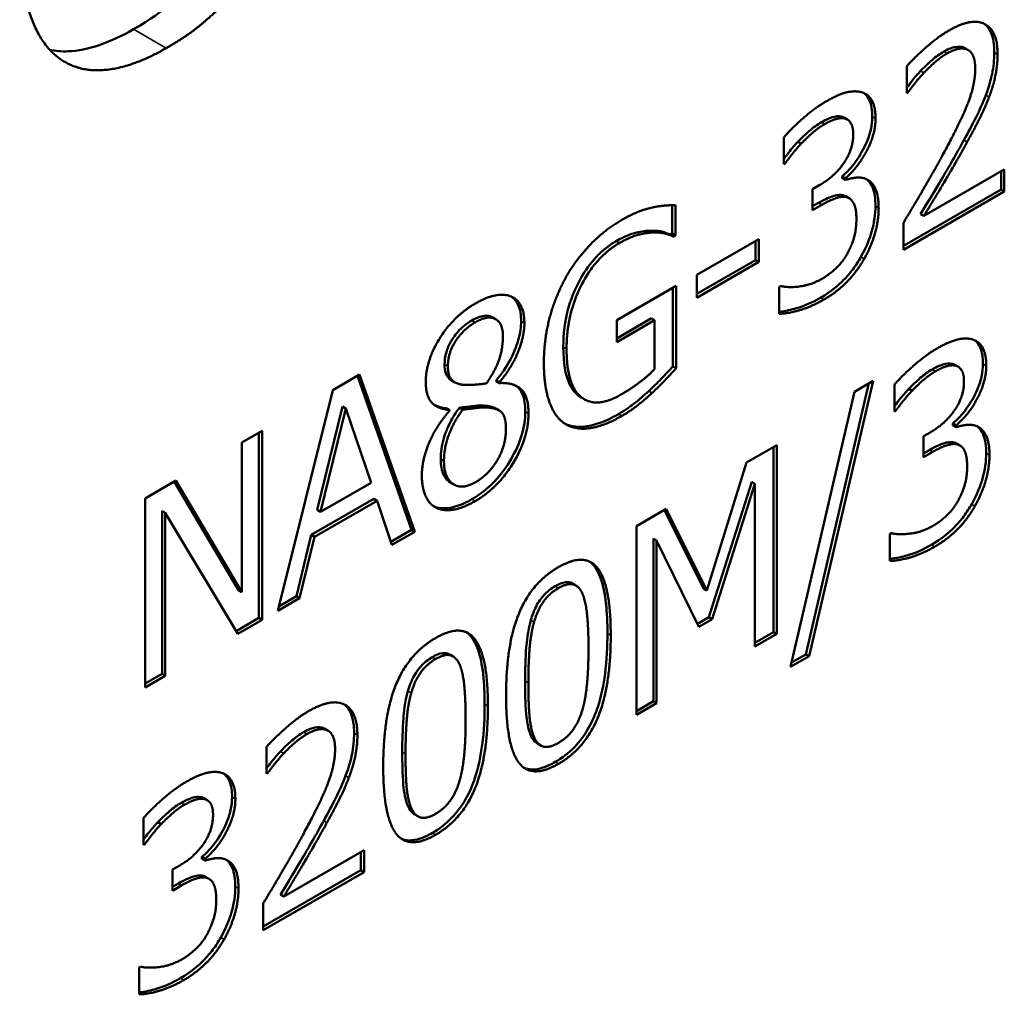
# Model space of a CAD drawing. Units: millimetres. Extents: x 0 to 1680, y 0 to 1188.
# Drawn here: x 1563 to 1584, y 616 to 637 of the extents above; entities that cross this region are included whole.
import ezdxf

# ---------------------------------------------------------------- set-up
doc = ezdxf.new("R2010")
doc.units = ezdxf.units.MM
doc.header["$LTSCALE"] = 4
doc.layers.add('Видимые тонкие (ГОСТ)', color=7, linetype='Continuous', lineweight=35)
doc.layers.add('Видимый контур (ГОСТ)', color=7, linetype='Continuous', lineweight=50)

msp = doc.modelspace()

# ---------------------------------------------------------------- linework, layer by layer
at = {"layer": 'Видимые тонкие (ГОСТ)'}
for p, q in [((1565.889, 636.258), (1565.182, 636.666)), ((1582.758, 636.145), (1582.687, 636.185)), ((1583.19, 636.229), (1583.12, 636.27)), ((1583.847, 636.125), (1583.776, 636.166)), ((1582.256, 635.726), (1582.186, 635.767)), ((1583.663, 635.202), (1583.592, 635.243)), ((1580.113, 634.618), (1580.043, 634.659)), ((1580.543, 634.74), (1580.472, 634.781)), ((1581.211, 634.739), (1581.14, 634.779)), ((1583.19, 634.231), (1583.12, 634.272)), ((1580.053, 632.876), (1579.982, 632.917)), ((1580.586, 633.038), (1580.515, 633.079)), ((1581.279, 632.806), (1581.209, 632.847)), ((1575.678, 632.047), (1575.607, 632.088)), ((1580.967, 631.706), (1580.896, 631.747)), ((1580.096, 630.826), (1580.025, 630.867)), ((1572.561, 630.333), (1572.49, 630.374)), ((1573.627, 630.314), (1573.556, 630.354)), ((1574.538, 629.764), (1574.467, 629.805)), ((1571.974, 629.386), (1571.903, 629.426)), ((1582.506, 629.277), (1582.435, 629.318)), ((1582.935, 629.4), (1582.865, 629.441)), ((1583.603, 629.398), (1583.532, 629.439)), ((1576.383, 628.808), (1576.312, 628.849)), ((1573.716, 628.367), (1573.645, 628.407)), ((1575.73, 628.312), (1575.659, 628.353)), ((1582.978, 627.698), (1582.908, 627.738)), ((1571.89, 627.343), (1571.82, 627.384)), ((1582.446, 627.535), (1582.375, 627.576)), ((1583.672, 627.466), (1583.601, 627.507)), ((1571.716, 626.332), (1571.689, 626.348)), ((1572.564, 626.471), (1572.493, 626.512)), ((1583.359, 626.366), (1583.289, 626.407)), ((1582.488, 625.486), (1582.418, 625.527)), ((1574.363, 624.593), (1574.292, 624.634)), ((1573.836, 623.858), (1573.765, 623.899)), ((1575.492, 623.574), (1575.421, 623.615)), ((1571.71, 623.061), (1571.639, 623.102)), ((1573.713, 622.543), (1573.642, 622.584)), ((1571.183, 622.326), (1571.112, 622.367)), ((1572.839, 622.042), (1572.768, 622.083)), ((1568.931, 621.44), (1568.86, 621.481)), ((1569.363, 621.524), (1569.293, 621.565)), ((1570.02, 621.42), (1569.949, 621.461)), ((1573.833, 621.382), (1573.762, 621.423)), ((1568.429, 621.021), (1568.359, 621.062)), ((1571.06, 621.011), (1570.989, 621.052)), ((1574.363, 620.795), (1574.292, 620.836)), ((1569.836, 620.497), (1569.766, 620.538)), ((1566.286, 619.913), (1566.216, 619.954)), ((1566.716, 620.035), (1566.645, 620.076)), ((1567.384, 620.034), (1567.313, 620.075)), ((1571.18, 619.85), (1571.109, 619.891)), ((1569.363, 619.526), (1569.293, 619.567)), ((1571.71, 619.263), (1571.639, 619.304)), ((1566.759, 618.333), (1566.688, 618.374)), ((1566.226, 618.171), (1566.155, 618.212)), ((1567.452, 618.102), (1567.382, 618.143)), ((1567.14, 617.002), (1567.069, 617.043)), ((1566.269, 616.122), (1566.198, 616.163))]:
    msp.add_line(p, q, dxfattribs=at)
at = {"layer": 'Видимый контур (ГОСТ)'}
for p, q in [((1583.214, 636.217), (1583.144, 636.258)), ((1581.887, 635.288), (1581.887, 635.87)), ((1581.913, 635.303), (1581.887, 635.317)), ((1581.913, 635.303), (1581.887, 635.288)), ((1580.6, 634.718), (1580.529, 634.759)), ((1579.228, 633.749), (1579.228, 634.328)), ((1579.606, 634.196), (1579.535, 634.237)), ((1579.257, 633.766), (1579.228, 633.782)), ((1579.257, 633.766), (1579.228, 633.749)), ((1582.256, 632.633), (1583.993, 633.635)), ((1583.922, 633.594), (1583.922, 633.203)), ((1583.993, 633.635), (1583.993, 633.162)), ((1580.557, 633.448), (1580.487, 633.489)), ((1580.487, 633.489), (1580.487, 633.449)), ((1580.557, 633.409), (1580.487, 633.449)), ((1580.557, 633.448), (1580.557, 633.409)), ((1579.853, 633.213), (1580.01, 633.304)), ((1579.853, 632.76), (1579.853, 633.213)), ((1583.922, 633.203), (1581.812, 631.985)), ((1583.993, 633.162), (1581.812, 631.903)), ((1583.993, 633.162), (1583.922, 633.203)), ((1579.982, 632.917), (1579.853, 632.842)), ((1580.641, 633.016), (1580.571, 633.057)), ((1576.819, 632.865), (1576.819, 632.252)), ((1576.89, 632.866), (1576.89, 632.211)), ((1580.053, 632.876), (1579.853, 632.76)), ((1581.812, 631.903), (1581.812, 632.482)), ((1582.256, 632.633), (1582.186, 632.674)), ((1576.403, 632.274), (1576.332, 632.315)), ((1576.819, 632.252), (1576.779, 632.229)), ((1576.85, 632.188), (1576.779, 632.229)), ((1576.89, 632.211), (1576.819, 632.252)), ((1576.89, 632.211), (1576.85, 632.188)), ((1577.351, 631.362), (1578.689, 632.135)), ((1578.619, 632.094), (1578.619, 631.679)), ((1578.689, 632.135), (1578.689, 631.639)), ((1578.619, 631.679), (1577.351, 630.948)), ((1578.689, 631.639), (1577.351, 630.866)), ((1578.689, 631.639), (1578.619, 631.679)), ((1577.351, 630.866), (1577.351, 631.362)), ((1575.621, 630.383), (1576.904, 631.124)), ((1576.834, 631.083), (1576.834, 629.382)), ((1576.904, 631.124), (1576.904, 629.341)), ((1579.131, 631.099), (1579.165, 631.119)), ((1579.131, 630.52), (1579.131, 631.099)), ((1573.004, 630.405), (1572.933, 630.446)), ((1576.37, 630.421), (1575.621, 629.988)), ((1575.621, 629.907), (1575.621, 630.383)), ((1576.44, 630.38), (1575.621, 629.907)), ((1576.44, 630.38), (1576.37, 630.421)), ((1576.44, 629.324), (1576.44, 630.38)), ((1576.904, 629.341), (1576.834, 629.382)), ((1582.992, 629.378), (1582.922, 629.419)), ((1569.49, 628.871), (1570.068, 629.205)), ((1570.021, 629.178), (1571.189, 625.852)), ((1570.068, 629.205), (1571.26, 625.811)), ((1572.126, 629.038), (1572.055, 629.079)), ((1573.017, 629.081), (1573.017, 629.064)), ((1573.088, 629.04), (1573.017, 629.081)), ((1568.298, 624.101), (1569.49, 628.871)), ((1573.088, 629.023), (1573.017, 629.064)), ((1573.088, 629.04), (1573.088, 629.023)), ((1581.069, 629.017), (1579.707, 623.161)), ((1581.162, 629.071), (1579.778, 623.12)), ((1580.755, 628.836), (1581.162, 629.071)), ((1581.62, 628.409), (1581.62, 628.988)), ((1581.999, 628.855), (1581.928, 628.896)), ((1574.862, 628.714), (1574.791, 628.755)), ((1574.928, 628.668), (1574.857, 628.709)), ((1579.377, 622.889), (1580.755, 628.836)), ((1569.697, 628.517), (1569.152, 626.28)), ((1569.767, 628.476), (1569.223, 626.239)), ((1569.767, 628.476), (1569.697, 628.517)), ((1570.315, 626.87), (1569.767, 628.476)), ((1572.011, 628.441), (1571.94, 628.482)), ((1572.011, 628.425), (1572.011, 628.441)), ((1572.294, 628.449), (1572.224, 628.49)), ((1572.813, 628.494), (1572.742, 628.535)), ((1573.083, 628.432), (1573.012, 628.472)), ((1581.649, 628.425), (1581.62, 628.442)), ((1581.649, 628.425), (1581.62, 628.409)), ((1582.879, 628.149), (1582.879, 628.109)), ((1582.95, 628.108), (1582.879, 628.149)), ((1582.95, 628.068), (1582.879, 628.109)), ((1582.95, 628.108), (1582.95, 628.068)), ((1567.524, 627.736), (1567.962, 627.99)), ((1567.892, 627.949), (1567.892, 623.948)), ((1567.962, 627.99), (1567.962, 623.907)), ((1582.245, 627.873), (1582.403, 627.964)), ((1582.245, 627.42), (1582.245, 627.873)), ((1567.524, 624.504), (1567.524, 627.736)), ((1578.423, 627.307), (1579.076, 627.684)), ((1579.005, 627.643), (1579.005, 623.643)), ((1579.076, 627.684), (1579.076, 623.602)), ((1583.034, 627.675), (1582.963, 627.716)), ((1582.375, 627.576), (1582.245, 627.501)), ((1582.446, 627.535), (1582.245, 627.42)), ((1577.569, 624.541), (1578.423, 627.307)), ((1565.433, 626.529), (1566.1, 626.914)), ((1566.065, 626.894), (1567.453, 624.545)), ((1566.1, 626.914), (1567.524, 624.504)), ((1569.223, 626.239), (1570.315, 626.87)), ((1572.104, 626.83), (1572.033, 626.871)), ((1578.536, 626.888), (1577.613, 623.964)), ((1578.606, 626.847), (1577.684, 623.923)), ((1578.606, 626.847), (1578.536, 626.888)), ((1578.606, 623.331), (1578.606, 626.847)), ((1565.433, 622.446), (1565.433, 626.529)), ((1570.373, 626.522), (1569.023, 625.743)), ((1570.444, 626.481), (1570.373, 626.522)), ((1570.444, 626.481), (1569.094, 625.702)), ((1570.765, 625.525), (1570.444, 626.481)), ((1565.871, 626.22), (1565.8, 626.26)), ((1565.8, 626.26), (1565.8, 622.74)), ((1567.435, 623.603), (1565.871, 626.22)), ((1565.871, 626.22), (1565.871, 622.699)), ((1569.223, 626.239), (1569.152, 626.28)), ((1576.045, 625.934), (1576.687, 626.305)), ((1576.648, 626.282), (1577.498, 624.582)), ((1576.687, 626.305), (1577.569, 624.541)), ((1576.045, 621.852), (1576.045, 625.934)), ((1569.023, 625.743), (1568.703, 624.416)), ((1569.094, 625.702), (1568.773, 624.375)), ((1569.094, 625.702), (1569.023, 625.743)), ((1571.189, 625.852), (1570.742, 625.593)), ((1571.26, 625.811), (1570.765, 625.525)), ((1571.26, 625.811), (1571.189, 625.852)), ((1581.523, 625.759), (1581.557, 625.779)), ((1581.523, 625.18), (1581.523, 625.759)), ((1576.413, 625.662), (1576.413, 622.146)), ((1576.483, 625.622), (1576.413, 625.662)), ((1576.483, 625.622), (1576.483, 622.105)), ((1577.397, 623.757), (1576.483, 625.622)), ((1574.739, 624.649), (1574.668, 624.689)), ((1567.524, 624.504), (1567.453, 624.545)), ((1568.703, 624.416), (1568.321, 624.196)), ((1568.773, 624.375), (1568.703, 624.416)), ((1577.569, 624.541), (1577.498, 624.582)), ((1568.773, 624.375), (1568.298, 624.101)), ((1567.892, 623.948), (1567.399, 623.663)), ((1567.962, 623.907), (1567.435, 623.603)), ((1567.962, 623.907), (1567.892, 623.948)), ((1577.613, 623.964), (1577.366, 623.821)), ((1577.684, 623.923), (1577.397, 623.757)), ((1577.684, 623.923), (1577.613, 623.964)), ((1579.005, 623.643), (1578.606, 623.412)), ((1579.076, 623.602), (1578.606, 623.331)), ((1579.076, 623.602), (1579.005, 623.643)), ((1572.086, 623.117), (1572.015, 623.158)), ((1579.778, 623.12), (1579.377, 622.889)), ((1579.707, 623.161), (1579.399, 622.983)), ((1579.778, 623.12), (1579.707, 623.161)), ((1565.8, 622.74), (1565.433, 622.528)), ((1565.871, 622.699), (1565.433, 622.446)), ((1565.871, 622.699), (1565.8, 622.74)), ((1576.413, 622.146), (1576.045, 621.933)), ((1576.483, 622.105), (1576.045, 621.852)), ((1576.483, 622.105), (1576.413, 622.146)), ((1569.387, 621.512), (1569.317, 621.553)), ((1573.981, 621.191), (1573.91, 621.232)), ((1568.06, 620.583), (1568.06, 621.165)), ((1568.086, 620.598), (1568.06, 620.613)), ((1568.086, 620.598), (1568.06, 620.583)), ((1566.773, 620.014), (1566.702, 620.054)), ((1565.401, 619.045), (1565.401, 619.624)), ((1565.779, 619.491), (1565.709, 619.532)), ((1571.328, 619.659), (1571.257, 619.7)), ((1565.43, 619.061), (1565.401, 619.078)), ((1565.43, 619.061), (1565.401, 619.045)), ((1568.429, 617.928), (1570.166, 618.93)), ((1570.095, 618.89), (1570.095, 618.498)), ((1570.166, 618.93), (1570.166, 618.457)), ((1566.66, 618.784), (1566.66, 618.745)), ((1566.73, 618.744), (1566.66, 618.784)), ((1566.73, 618.704), (1566.66, 618.745)), ((1566.73, 618.744), (1566.73, 618.704)), ((1566.026, 618.509), (1566.183, 618.6)), ((1566.026, 618.055), (1566.026, 618.509)), ((1570.095, 618.498), (1567.985, 617.28)), ((1570.166, 618.457), (1567.985, 617.199)), ((1570.166, 618.457), (1570.095, 618.498)), ((1566.814, 618.311), (1566.744, 618.352)), ((1566.155, 618.212), (1566.026, 618.137)), ((1566.226, 618.171), (1566.026, 618.055)), ((1568.429, 617.928), (1568.359, 617.969)), ((1567.985, 617.199), (1567.985, 617.778)), ((1565.304, 616.395), (1565.338, 616.414)), ((1565.304, 615.816), (1565.304, 616.395))]:
    msp.add_line(p, q, dxfattribs=at)
for points, degree in [([(1563.614, 636.016), (1563.19, 636.301), (1562.726, 637.621), (1562.726, 638.653)], 2), ([(1567.15, 637.224), (1566.84, 636.926), (1566.313, 636.502), (1565.889, 636.258)], 2), ([(1582.792, 636.637), (1583.288, 636.924), (1583.847, 636.641), (1583.847, 636.125)], 2), ([(1581.887, 635.87), (1582.033, 636.037), (1582.557, 636.502), (1582.792, 636.637)], 2), ([(1565.889, 636.258), (1565.201, 635.861), (1564.038, 635.725), (1563.614, 636.016)], 2), ([(1582.758, 636.145), (1582.632, 636.072), (1582.374, 635.85), (1582.256, 635.726)], 2), ([(1583.19, 636.229), (1583.107, 636.264), (1582.89, 636.221), (1582.758, 636.145)], 2), ([(1583.144, 636.258), (1583.136, 636.262), (1583.128, 636.266), (1583.12, 636.27)], 3), ([(1583.365, 635.817), (1583.365, 635.989), (1583.274, 636.194), (1583.19, 636.229)], 2), ([(1583.847, 636.125), (1583.847, 635.883), (1583.749, 635.423), (1583.663, 635.202)], 2), ([(1582.256, 635.726), (1582.156, 635.622), (1581.97, 635.382), (1581.913, 635.303)], 2), ([(1582.666, 633.958), (1583.07, 634.704), (1583.365, 635.49), (1583.365, 635.817)], 2), ([(1580.151, 635.112), (1580.391, 635.251), (1580.749, 635.346), (1580.896, 635.311)], 2), ([(1580.896, 635.311), (1581.05, 635.271), (1581.211, 634.99), (1581.211, 634.739)], 2), ([(1579.228, 634.328), (1579.383, 634.514), (1579.913, 634.975), (1580.151, 635.112)], 2), ([(1583.663, 635.202), (1583.577, 634.973), (1583.328, 634.479), (1583.19, 634.231)], 2), ([(1580.113, 634.618), (1579.984, 634.543), (1579.729, 634.323), (1579.606, 634.196)], 2), ([(1580.543, 634.74), (1580.454, 634.758), (1580.237, 634.689), (1580.113, 634.618)], 2), ([(1580.529, 634.759), (1580.512, 634.769), (1580.493, 634.776), (1580.472, 634.781)], 3), ([(1580.729, 634.404), (1580.729, 634.56), (1580.626, 634.722), (1580.543, 634.74)], 2), ([(1581.211, 634.739), (1581.211, 634.401), (1580.827, 633.67), (1580.557, 633.448)], 2), ([(1580.01, 633.304), (1580.328, 633.488), (1580.729, 634.07), (1580.729, 634.404)], 2), ([(1579.606, 634.196), (1579.492, 634.074), (1579.323, 633.857), (1579.257, 633.766)], 2), ([(1583.19, 634.231), (1582.967, 633.82), (1582.42, 632.902), (1582.256, 632.633)], 2), ([(1581.812, 632.482), (1582.047, 632.873), (1582.466, 633.587), (1582.666, 633.958)], 2), ([(1580.557, 633.409), (1580.669, 633.447), (1580.924, 633.475), (1581.033, 633.418)], 2), ([(1581.033, 633.418), (1581.142, 633.366), (1581.279, 633.074), (1581.279, 632.806)], 2), ([(1580.586, 633.038), (1580.486, 633.063), (1580.214, 632.969), (1580.053, 632.876)], 2), ([(1580.571, 633.057), (1580.554, 633.067), (1580.535, 633.074), (1580.515, 633.079)], 3), ([(1580.798, 632.568), (1580.798, 632.79), (1580.686, 633.013), (1580.586, 633.038)], 2), ([(1575.733, 632.548), (1575.913, 632.653), (1576.24, 632.782), (1576.389, 632.815)], 2), ([(1576.389, 632.815), (1576.509, 632.844), (1576.801, 632.868), (1576.89, 632.866)], 2), ([(1581.279, 632.806), (1581.279, 632.532), (1581.116, 631.971), (1580.967, 631.706)], 2), ([(1574.512, 631.285), (1574.727, 631.677), (1575.357, 632.332), (1575.733, 632.548)], 2), ([(1580.603, 631.821), (1580.698, 631.998), (1580.798, 632.347), (1580.798, 632.568)], 2), ([(1576.403, 632.274), (1576.26, 632.274), (1575.89, 632.17), (1575.678, 632.047)], 2), ([(1576.85, 632.188), (1576.761, 632.226), (1576.575, 632.28), (1576.403, 632.274)], 2), ([(1575.678, 632.047), (1575.168, 631.753), (1574.538, 630.502), (1574.538, 629.764)], 2), ([(1580.067, 631.283), (1580.214, 631.367), (1580.506, 631.642), (1580.603, 631.821)], 2), ([(1580.967, 631.706), (1580.812, 631.432), (1580.374, 630.987), (1580.096, 630.826)], 2), ([(1574.048, 629.465), (1574.048, 629.958), (1574.289, 630.878), (1574.512, 631.285)], 2), ([(1579.165, 631.119), (1579.314, 631.079), (1579.818, 631.139), (1580.067, 631.283)], 2), ([(1572.564, 630.739), (1573.045, 631.017), (1573.627, 630.77), (1573.627, 630.314)], 2), ([(1580.096, 630.826), (1579.83, 630.673), (1579.308, 630.52), (1579.131, 630.52)], 2), ([(1571.498, 629.048), (1571.498, 629.508), (1572.1, 630.471), (1572.564, 630.739)], 2), ([(1573.163, 630.039), (1573.163, 630.314), (1572.845, 630.497), (1572.561, 630.333)], 2), ([(1572.561, 630.333), (1572.303, 630.185), (1571.974, 629.667), (1571.974, 629.386)], 2), ([(1573.627, 630.314), (1573.627, 630.039), (1573.349, 629.343), (1573.088, 629.04)], 2), ([(1572.81, 629.018), (1573.016, 629.319), (1573.163, 629.791), (1573.163, 630.039)], 2), ([(1582.543, 629.772), (1582.784, 629.911), (1583.142, 630.005), (1583.288, 629.97)], 2), ([(1583.288, 629.97), (1583.443, 629.931), (1583.603, 629.649), (1583.603, 629.398)], 2), ([(1574.538, 629.764), (1574.538, 629.354), (1574.704, 628.835), (1574.862, 628.714)], 2), ([(1581.62, 628.988), (1581.775, 629.173), (1582.305, 629.635), (1582.543, 629.772)], 2), ([(1571.974, 629.386), (1571.974, 629.184), (1572.143, 629), (1572.312, 628.985)], 2), ([(1574.509, 628.14), (1574.286, 628.282), (1574.048, 628.946), (1574.048, 629.465)], 2), ([(1575.713, 628.772), (1575.91, 628.886), (1576.306, 629.181), (1576.44, 629.324)], 2), ([(1576.904, 629.341), (1576.816, 629.243), (1576.512, 628.926), (1576.383, 628.808)], 2), ([(1582.935, 629.4), (1582.847, 629.418), (1582.629, 629.348), (1582.506, 629.277)], 2), ([(1582.922, 629.419), (1582.904, 629.429), (1582.885, 629.436), (1582.865, 629.441)], 3), ([(1583.122, 629.064), (1583.122, 629.219), (1583.019, 629.381), (1582.935, 629.4)], 2), ([(1583.603, 629.398), (1583.603, 629.061), (1583.219, 628.329), (1582.95, 628.108)], 2), ([(1582.506, 629.277), (1582.377, 629.203), (1582.122, 628.983), (1581.999, 628.855)], 2), ([(1572.011, 628.441), (1571.75, 628.466), (1571.498, 628.737), (1571.498, 629.048)], 2), ([(1572.312, 628.985), (1572.383, 628.98), (1572.687, 628.994), (1572.81, 629.018)], 2), ([(1573.088, 629.023), (1573.398, 629.037), (1573.716, 628.744), (1573.716, 628.367)], 2), ([(1582.403, 627.964), (1582.721, 628.147), (1583.122, 628.73), (1583.122, 629.064)], 2), ([(1574.791, 628.755), (1574.812, 628.738), (1574.834, 628.722), (1574.857, 628.709)], 3), ([(1574.862, 628.714), (1575.013, 628.59), (1575.443, 628.616), (1575.713, 628.772)], 2), ([(1576.383, 628.808), (1576.208, 628.648), (1575.927, 628.426), (1575.73, 628.312)], 2), ([(1581.999, 628.855), (1581.884, 628.733), (1581.715, 628.516), (1581.649, 628.425)], 2), ([(1571.94, 628.482), (1571.852, 628.49), (1571.765, 628.509), (1571.689, 628.545)], 3), ([(1572.294, 628.449), (1572.1, 628.188), (1571.89, 627.624), (1571.89, 627.343)], 2), ([(1572.813, 628.494), (1572.733, 628.501), (1572.464, 628.468), (1572.294, 628.449)], 2), ([(1573.012, 628.472), (1572.944, 628.512), (1572.849, 628.53), (1572.742, 628.535)], 3), ([(1573.228, 628.033), (1573.228, 628.284), (1573.057, 628.482), (1572.813, 628.494)], 2), ([(1571.412, 627.027), (1571.412, 627.358), (1571.719, 628.09), (1572.011, 628.425)], 2), ([(1573.716, 628.367), (1573.716, 627.844), (1573.057, 626.756), (1572.564, 626.471)], 2), ([(1575.73, 628.312), (1575.354, 628.095), (1574.733, 628.001), (1574.509, 628.14)], 2), ([(1572.57, 626.881), (1572.867, 627.053), (1573.228, 627.675), (1573.228, 628.033)], 2), ([(1582.95, 628.068), (1583.062, 628.106), (1583.317, 628.134), (1583.425, 628.078)], 2), ([(1583.425, 628.078), (1583.534, 628.025), (1583.672, 627.734), (1583.672, 627.466)], 2), ([(1582.978, 627.698), (1582.878, 627.722), (1582.606, 627.628), (1582.446, 627.535)], 2), ([(1582.963, 627.716), (1582.946, 627.726), (1582.928, 627.733), (1582.908, 627.738)], 3), ([(1583.19, 627.228), (1583.19, 627.449), (1583.079, 627.673), (1582.978, 627.698)], 2), ([(1583.672, 627.466), (1583.672, 627.191), (1583.508, 626.631), (1583.359, 626.366)], 2), ([(1571.89, 627.343), (1571.89, 626.972), (1572.277, 626.712), (1572.57, 626.881)], 2), ([(1582.996, 626.48), (1583.09, 626.657), (1583.19, 627.006), (1583.19, 627.228)], 2), ([(1571.716, 626.332), (1571.567, 626.411), (1571.412, 626.772), (1571.412, 627.027)], 2), ([(1572.564, 626.471), (1572.3, 626.319), (1571.868, 626.251), (1571.716, 626.332)], 2), ([(1582.46, 625.942), (1582.606, 626.027), (1582.898, 626.301), (1582.996, 626.48)], 2), ([(1583.359, 626.366), (1583.205, 626.091), (1582.766, 625.646), (1582.488, 625.486)], 2), ([(1581.557, 625.779), (1581.706, 625.739), (1582.211, 625.799), (1582.46, 625.942)], 2), ([(1582.488, 625.486), (1582.222, 625.332), (1581.701, 625.18), (1581.523, 625.18)], 2), ([(1573.231, 622.265), (1573.231, 623.37), (1573.784, 624.712), (1574.363, 625.046)], 2), ([(1574.363, 625.046), (1574.945, 625.382), (1575.492, 624.639), (1575.492, 623.574)], 2), ([(1574.882, 624.469), (1574.81, 624.636), (1574.561, 624.707), (1574.363, 624.593)], 2), ([(1574.363, 624.593), (1574.165, 624.479), (1573.91, 624.116), (1573.836, 623.858)], 2), ([(1575.011, 623.296), (1575.011, 623.716), (1574.953, 624.302), (1574.882, 624.469)], 2), ([(1573.836, 623.858), (1573.764, 623.608), (1573.713, 622.943), (1573.713, 622.543)], 2), ([(1571.71, 623.514), (1572.292, 623.85), (1572.839, 623.107), (1572.839, 622.042)], 2), ([(1575.492, 623.574), (1575.492, 622.475), (1574.939, 621.127), (1574.363, 620.795)], 2), ([(1570.578, 620.734), (1570.578, 621.838), (1571.131, 623.18), (1571.71, 623.514)], 2), ([(1572.229, 622.937), (1572.157, 623.104), (1571.908, 623.175), (1571.71, 623.061)], 2), ([(1574.885, 621.979), (1574.953, 622.221), (1575.011, 622.876), (1575.011, 623.296)], 2), ([(1571.71, 623.061), (1571.512, 622.947), (1571.257, 622.585), (1571.183, 622.326)], 2), ([(1572.358, 621.764), (1572.358, 622.184), (1572.3, 622.77), (1572.229, 622.937)], 2), ([(1573.713, 622.543), (1573.713, 622.113), (1573.759, 621.564), (1573.833, 621.382)], 2), ([(1571.183, 622.326), (1571.111, 622.077), (1571.06, 621.412), (1571.06, 621.011)], 2), ([(1568.965, 621.933), (1569.461, 622.219), (1570.02, 621.936), (1570.02, 621.42)], 2), ([(1574.363, 620.795), (1573.779, 620.457), (1573.231, 621.19), (1573.231, 622.265)], 2), ([(1568.06, 621.165), (1568.206, 621.332), (1568.73, 621.797), (1568.965, 621.933)], 2), ([(1572.839, 622.042), (1572.839, 620.944), (1572.286, 619.595), (1571.71, 619.263)], 2), ([(1574.363, 621.248), (1574.558, 621.36), (1574.813, 621.723), (1574.885, 621.979)], 2), ([(1572.231, 620.447), (1572.3, 620.689), (1572.358, 621.344), (1572.358, 621.764)], 2), ([(1568.931, 621.44), (1568.805, 621.367), (1568.547, 621.145), (1568.429, 621.021)], 2), ([(1569.363, 621.524), (1569.28, 621.559), (1569.063, 621.516), (1568.931, 621.44)], 2), ([(1569.317, 621.553), (1569.309, 621.558), (1569.301, 621.562), (1569.293, 621.565)], 3), ([(1569.538, 621.112), (1569.538, 621.284), (1569.447, 621.489), (1569.363, 621.524)], 2), ([(1570.02, 621.42), (1570.02, 621.178), (1569.922, 620.719), (1569.836, 620.497)], 2), ([(1573.833, 621.382), (1573.902, 621.21), (1574.157, 621.129), (1574.363, 621.248)], 2), ([(1568.429, 621.021), (1568.329, 620.917), (1568.143, 620.677), (1568.086, 620.598)], 2), ([(1568.839, 619.253), (1569.243, 619.999), (1569.538, 620.785), (1569.538, 621.112)], 2), ([(1571.06, 621.011), (1571.06, 620.581), (1571.105, 620.032), (1571.18, 619.85)], 2), ([(1566.324, 620.408), (1566.564, 620.547), (1566.922, 620.641), (1567.069, 620.606)], 2), ([(1567.069, 620.606), (1567.223, 620.566), (1567.384, 620.285), (1567.384, 620.034)], 2), ([(1571.71, 619.263), (1571.126, 618.926), (1570.578, 619.658), (1570.578, 620.734)], 2), ([(1565.401, 619.624), (1565.556, 619.809), (1566.086, 620.27), (1566.324, 620.408)], 2), ([(1569.836, 620.497), (1569.75, 620.269), (1569.501, 619.774), (1569.363, 619.526)], 2), ([(1571.71, 619.716), (1571.905, 619.829), (1572.16, 620.191), (1572.231, 620.447)], 2), ([(1566.716, 620.035), (1566.627, 620.054), (1566.41, 619.984), (1566.286, 619.913)], 2), ([(1566.702, 620.054), (1566.685, 620.064), (1566.666, 620.072), (1566.645, 620.076)], 3), ([(1566.902, 619.7), (1566.902, 619.855), (1566.799, 620.017), (1566.716, 620.035)], 2), ([(1567.384, 620.034), (1567.384, 619.696), (1567, 618.965), (1566.73, 618.744)], 2), ([(1566.286, 619.913), (1566.157, 619.839), (1565.902, 619.619), (1565.779, 619.491)], 2), ([(1571.18, 619.85), (1571.249, 619.678), (1571.504, 619.597), (1571.71, 619.716)], 2), ([(1566.183, 618.6), (1566.501, 618.783), (1566.902, 619.366), (1566.902, 619.7)], 2), ([(1569.363, 619.526), (1569.14, 619.116), (1568.593, 618.198), (1568.429, 617.928)], 2), ([(1565.779, 619.491), (1565.665, 619.369), (1565.496, 619.152), (1565.43, 619.061)], 2), ([(1567.985, 617.778), (1568.22, 618.168), (1568.639, 618.883), (1568.839, 619.253)], 2), ([(1566.73, 618.704), (1566.842, 618.742), (1567.097, 618.77), (1567.206, 618.714)], 2), ([(1567.206, 618.714), (1567.315, 618.661), (1567.452, 618.37), (1567.452, 618.102)], 2), ([(1566.759, 618.333), (1566.659, 618.358), (1566.387, 618.264), (1566.226, 618.171)], 2), ([(1566.744, 618.352), (1566.727, 618.362), (1566.708, 618.369), (1566.688, 618.374)], 3), ([(1566.971, 617.864), (1566.971, 618.085), (1566.859, 618.309), (1566.759, 618.333)], 2), ([(1567.452, 618.102), (1567.452, 617.827), (1567.289, 617.266), (1567.14, 617.002)], 2), ([(1566.776, 617.116), (1566.871, 617.293), (1566.971, 617.642), (1566.971, 617.864)], 2), ([(1566.241, 616.578), (1566.387, 616.663), (1566.679, 616.937), (1566.776, 617.116)], 2), ([(1567.14, 617.002), (1566.985, 616.727), (1566.547, 616.282), (1566.269, 616.122)], 2), ([(1565.338, 616.414), (1565.487, 616.375), (1565.991, 616.434), (1566.241, 616.578)], 2), ([(1566.269, 616.122), (1566.003, 615.968), (1565.481, 615.816), (1565.304, 615.816)], 2)]:
    msp.add_open_spline(points, degree=degree, dxfattribs=at)
for points, knots in [([(1566.144, 637.356), (1566.053, 637.274), (1565.961, 637.196), (1565.79, 637.058), (1565.591, 636.902), (1565.182, 636.666)], [-0.3733496, -0.3733496, -0.3733496, -0.3733496, -0.1736009, -0.1736009, 0, 0, 0, 0]), ([(1583.551, 636.79), (1583.616, 636.744), (1583.666, 636.679), (1583.755, 636.476), (1583.776, 636.327), (1583.776, 636.166)], [-0.1008042, -0.1008042, -0.1008042, -0.1008042, -0.0592558, -0.0592558, 0, 0, 0, 0]), ([(1565.182, 636.666), (1564.933, 636.522), (1564.686, 636.406), (1564.211, 636.245), (1563.984, 636.199), (1563.632, 636.184), (1563.5, 636.195), (1563.376, 636.222)], [-0.3588215, -0.3588215, -0.3588215, -0.3588215, -0.2541662, -0.2541662, -0.1546801, -0.1546801, -0.0894985, -0.0894985, -0.0894985, -0.0894985]), ([(1582.687, 636.185), (1582.601, 636.136), (1582.516, 636.074), (1582.394, 635.969), (1582.3, 635.888), (1582.186, 635.767)], [-0.168243, -0.168243, -0.168243, -0.168243, -0.0526252, -0.0526252, 0, 0, 0, 0]), ([(1583.12, 636.27), (1583.063, 636.293), (1582.999, 636.297), (1582.875, 636.273), (1582.797, 636.249), (1582.687, 636.185)], [-0.1100163, -0.1100163, -0.1100163, -0.1100163, -0.0467829, -0.0467829, 0, 0, 0, 0]), ([(1583.776, 636.166), (1583.776, 636.016), (1583.762, 635.858), (1583.709, 635.61), (1583.672, 635.448), (1583.592, 635.243)], [-0.1994031, -0.1994031, -0.1994031, -0.1994031, -0.0675989, -0.0675989, 0, 0, 0, 0]), ([(1582.186, 635.767), (1582.118, 635.697), (1582.054, 635.622), (1581.957, 635.497), (1581.922, 635.451), (1581.887, 635.405)], [-0.05607837, -0.05607837, -0.05607837, -0.05607837, -0.02534359, -0.02534359, -0.00767659, -0.00767659, -0.00767659, -0.00767659]), ([(1580.957, 635.29), (1580.964, 635.285), (1580.97, 635.279), (1581.019, 635.237), (1581.055, 635.189), (1581.123, 635.033), (1581.14, 634.911), (1581.14, 634.779)], [-0.08199892, -0.08199892, -0.08199892, -0.08199892, -0.07747792, -0.07747792, -0.04833029, -0.04833029, 0, 0, 0, 0]), ([(1583.592, 635.243), (1583.532, 635.082), (1583.461, 634.923), (1583.298, 634.6), (1583.21, 634.435), (1583.12, 634.272)], [-0.1087559, -0.1087559, -0.1087559, -0.1087559, -0.0561271, -0.0561271, 0, 0, 0, 0]), ([(1580.043, 634.659), (1579.956, 634.608), (1579.87, 634.547), (1579.754, 634.446), (1579.659, 634.365), (1579.535, 634.237)], [-0.2037981, -0.2037981, -0.2037981, -0.2037981, -0.0564916, -0.0564916, 0, 0, 0, 0]), ([(1580.472, 634.781), (1580.412, 634.793), (1580.346, 634.787), (1580.24, 634.753), (1580.161, 634.727), (1580.043, 634.659)], [-0.1547677, -0.1547677, -0.1547677, -0.1547677, -0.0503716, -0.0503716, 0, 0, 0, 0]), ([(1581.14, 634.779), (1581.14, 634.691), (1581.13, 634.598), (1581.087, 634.406), (1581.055, 634.31), (1580.956, 634.08), (1580.875, 633.935), (1580.691, 633.681), (1580.593, 633.577), (1580.487, 633.489)], [-0.166273, -0.166273, -0.166273, -0.166273, -0.1302728, -0.1302728, -0.0949381, -0.0949381, -0.0460824, -0.0460824, 0, 0, 0, 0]), ([(1579.535, 634.237), (1579.468, 634.165), (1579.399, 634.086), (1579.3, 633.959), (1579.264, 633.912), (1579.228, 633.864)], [-0.0564512, -0.0564512, -0.0564512, -0.0564512, -0.02534359, -0.02534359, -0.00719135, -0.00719135, -0.00719135, -0.00719135]), ([(1583.12, 634.272), (1582.961, 633.98), (1582.793, 633.687), (1582.553, 633.285), (1582.348, 632.942), (1582.186, 632.674)], [-0.3239476, -0.3239476, -0.3239476, -0.3239476, -0.0942905, -0.0942905, 0, 0, 0, 0]), ([(1581.012, 633.428), (1581.031, 633.415), (1581.047, 633.399), (1581.106, 633.332), (1581.132, 633.279), (1581.193, 633.145), (1581.209, 632.997), (1581.209, 632.847)], [-0.07150958, -0.07150958, -0.07150958, -0.07150958, -0.06709858, -0.06709858, -0.05492442, -0.05492442, 0, 0, 0, 0]), ([(1580.515, 633.079), (1580.481, 633.087), (1580.445, 633.089), (1580.365, 633.082), (1580.323, 633.072), (1580.241, 633.043), (1580.141, 633.008), (1579.982, 632.917)], [-0.216394, -0.216394, -0.216394, -0.216394, -0.1439892, -0.1439892, -0.0672199, -0.0672199, 0, 0, 0, 0]), ([(1581.209, 632.847), (1581.209, 632.672), (1581.184, 632.487), (1581.088, 632.159), (1581.022, 631.97), (1580.896, 631.747)], [-0.1893672, -0.1893672, -0.1893672, -0.1893672, -0.0767804, -0.0767804, 0, 0, 0, 0]), ([(1576.332, 632.315), (1576.229, 632.315), (1576.116, 632.294), (1575.945, 632.246), (1575.809, 632.204), (1575.607, 632.088)], [-0.2461462, -0.2461462, -0.2461462, -0.2461462, -0.0854646, -0.0854646, 0, 0, 0, 0]), ([(1576.779, 632.229), (1576.72, 632.254), (1576.66, 632.276), (1576.572, 632.301), (1576.502, 632.321), (1576.332, 632.315)], [-0.2796141, -0.2796141, -0.2796141, -0.2796141, -0.0796341, -0.0796341, 0, 0, 0, 0]), ([(1575.607, 632.088), (1575.531, 632.044), (1575.454, 631.992), (1575.308, 631.875), (1575.238, 631.81), (1575.048, 631.606), (1574.941, 631.455), (1574.759, 631.133), (1574.658, 630.922), (1574.498, 630.36), (1574.467, 630.072), (1574.467, 629.805)], [-0.3814526, -0.3814526, -0.3814526, -0.3814526, -0.3284559, -0.3284559, -0.27832, -0.27832, -0.1854101, -0.1854101, -0.0978448, -0.0978448, 0, 0, 0, 0]), ([(1580.896, 631.747), (1580.845, 631.656), (1580.788, 631.568), (1580.662, 631.401), (1580.594, 631.322), (1580.419, 631.145), (1580.258, 631.002), (1580.025, 630.867)], [-0.2326917, -0.2326917, -0.2326917, -0.2326917, -0.1665687, -0.1665687, -0.0987905, -0.0987905, 0, 0, 0, 0]), ([(1573.349, 630.888), (1573.409, 630.845), (1573.458, 630.785), (1573.537, 630.61), (1573.556, 630.489), (1573.556, 630.354)], [-0.08811621, -0.08811621, -0.08811621, -0.08811621, -0.04940188, -0.04940188, 0, 0, 0, 0]), ([(1580.025, 630.867), (1579.847, 630.764), (1579.671, 630.688), (1579.405, 630.61), (1579.266, 630.574), (1579.131, 630.564)], [-0.189893, -0.189893, -0.189893, -0.189893, -0.0736608, -0.0736608, -0.0110323, -0.0110323, -0.0110323, -0.0110323]), ([(1572.49, 630.374), (1572.437, 630.344), (1572.384, 630.308), (1572.284, 630.227), (1572.238, 630.183), (1572.114, 630.044), (1572.064, 629.962), (1571.997, 629.846), (1571.964, 629.77), (1571.914, 629.599), (1571.903, 629.51), (1571.903, 629.426)], [-0.08774823, -0.08774823, -0.08774823, -0.08774823, -0.07898022, -0.07898022, -0.07091231, -0.07091231, -0.05627496, -0.05627496, -0.03065629, -0.03065629, 0, 0, 0, 0]), ([(1572.933, 630.446), (1572.931, 630.447), (1572.93, 630.448), (1572.88, 630.476), (1572.823, 630.484), (1572.674, 630.466), (1572.582, 630.427), (1572.49, 630.374)], [-0.06862072, -0.06862072, -0.06862072, -0.06862072, -0.06778578, -0.06778578, -0.03883643, -0.03883643, 0, 0, 0, 0]), ([(1573.556, 630.354), (1573.556, 630.236), (1573.537, 630.111), (1573.474, 629.88), (1573.421, 629.716), (1573.24, 629.368), (1573.135, 629.218), (1573.017, 629.081)], [-0.1994219, -0.1994219, -0.1994219, -0.1994219, -0.1179773, -0.1179773, -0.0560803, -0.0560803, 0, 0, 0, 0]), ([(1583.349, 629.95), (1583.356, 629.944), (1583.363, 629.939), (1583.412, 629.896), (1583.447, 629.848), (1583.516, 629.692), (1583.532, 629.57), (1583.532, 629.439)], [-0.08199892, -0.08199892, -0.08199892, -0.08199892, -0.07747792, -0.07747792, -0.04833029, -0.04833029, 0, 0, 0, 0]), ([(1574.467, 629.805), (1574.467, 629.43), (1574.519, 629.206), (1574.627, 628.933), (1574.696, 628.827), (1574.791, 628.755)], [-0.1314214, -0.1314214, -0.1314214, -0.1314214, -0.0614524, -0.0614524, 0, 0, 0, 0]), ([(1571.903, 629.426), (1571.903, 629.357), (1571.91, 629.293), (1571.949, 629.176), (1571.977, 629.14), (1572.021, 629.101), (1572.037, 629.089), (1572.055, 629.079)], [-0.07998566, -0.07998566, -0.07998566, -0.07998566, -0.06240876, -0.06240876, -0.04305207, -0.04305207, -0.03254652, -0.03254652, -0.03254652, -0.03254652]), ([(1576.834, 629.382), (1576.76, 629.301), (1576.666, 629.202), (1576.552, 629.082), (1576.439, 628.965), (1576.312, 628.849)], [-0.1567164, -0.1567164, -0.1567164, -0.1567164, -0.0561662, -0.0561662, 0, 0, 0, 0]), ([(1582.435, 629.318), (1582.348, 629.268), (1582.263, 629.206), (1582.146, 629.106), (1582.052, 629.024), (1581.928, 628.896)], [-0.2037981, -0.2037981, -0.2037981, -0.2037981, -0.0564916, -0.0564916, 0, 0, 0, 0]), ([(1582.865, 629.441), (1582.804, 629.453), (1582.738, 629.447), (1582.633, 629.413), (1582.554, 629.387), (1582.435, 629.318)], [-0.1547677, -0.1547677, -0.1547677, -0.1547677, -0.0503716, -0.0503716, 0, 0, 0, 0]), ([(1583.532, 629.439), (1583.532, 629.351), (1583.522, 629.258), (1583.479, 629.065), (1583.448, 628.969), (1583.349, 628.74), (1583.267, 628.594), (1583.083, 628.341), (1582.985, 628.236), (1582.879, 628.149)], [-0.166273, -0.166273, -0.166273, -0.166273, -0.1302728, -0.1302728, -0.0949381, -0.0949381, -0.0460824, -0.0460824, 0, 0, 0, 0]), ([(1573.442, 628.966), (1573.513, 628.917), (1573.554, 628.855), (1573.628, 628.684), (1573.645, 628.55), (1573.645, 628.407)], [-0.08454623, -0.08454623, -0.08454623, -0.08454623, -0.0523804, -0.0523804, 0, 0, 0, 0]), ([(1581.928, 628.896), (1581.86, 628.824), (1581.791, 628.746), (1581.692, 628.619), (1581.656, 628.571), (1581.62, 628.524)], [-0.0564512, -0.0564512, -0.0564512, -0.0564512, -0.02534359, -0.02534359, -0.00719135, -0.00719135, -0.00719135, -0.00719135]), ([(1576.312, 628.849), (1576.21, 628.756), (1576.102, 628.66), (1575.955, 628.545), (1575.851, 628.464), (1575.659, 628.353)], [-0.2847923, -0.2847923, -0.2847923, -0.2847923, -0.0814212, -0.0814212, 0, 0, 0, 0]), ([(1572.224, 628.49), (1572.148, 628.389), (1572.081, 628.282), (1571.98, 628.087), (1571.927, 627.971), (1571.84, 627.676), (1571.82, 627.525), (1571.82, 627.384)], [-0.1600155, -0.1600155, -0.1600155, -0.1600155, -0.0974531, -0.0974531, -0.052102, -0.052102, 0, 0, 0, 0]), ([(1572.742, 628.535), (1572.662, 628.542), (1572.56, 628.529), (1572.428, 628.513), (1572.323, 628.501), (1572.224, 628.49)], [-0.0601791, -0.0601791, -0.0601791, -0.0601791, -0.04546743, -0.04546743, 0, 0, 0, 0]), ([(1573.645, 628.407), (1573.645, 628.245), (1573.621, 628.073), (1573.513, 627.716), (1573.435, 627.545), (1573.249, 627.226), (1573.132, 627.057), (1572.825, 626.734), (1572.661, 626.608), (1572.493, 626.512)], [-0.2947975, -0.2947975, -0.2947975, -0.2947975, -0.21643, -0.21643, -0.1406273, -0.1406273, -0.0710492, -0.0710492, 0, 0, 0, 0]), ([(1575.659, 628.353), (1575.523, 628.275), (1575.388, 628.209), (1575.131, 628.118), (1575.008, 628.089), (1574.745, 628.069), (1574.612, 628.091), (1574.495, 628.15)], [-0.1902908, -0.1902908, -0.1902908, -0.1902908, -0.1329998, -0.1329998, -0.079676, -0.079676, -0.0112041, -0.0112041, -0.0112041, -0.0112041]), ([(1583.405, 628.088), (1583.423, 628.074), (1583.44, 628.058), (1583.499, 627.992), (1583.524, 627.938), (1583.585, 627.804), (1583.601, 627.656), (1583.601, 627.507)], [-0.07150958, -0.07150958, -0.07150958, -0.07150958, -0.06709858, -0.06709858, -0.05492442, -0.05492442, 0, 0, 0, 0]), ([(1582.908, 627.738), (1582.874, 627.747), (1582.837, 627.749), (1582.758, 627.741), (1582.715, 627.731), (1582.633, 627.703), (1582.533, 627.668), (1582.375, 627.576)], [-0.216394, -0.216394, -0.216394, -0.216394, -0.1439892, -0.1439892, -0.0672199, -0.0672199, 0, 0, 0, 0]), ([(1571.82, 627.384), (1571.82, 627.316), (1571.825, 627.251), (1571.846, 627.135), (1571.862, 627.083), (1571.925, 626.95), (1571.982, 626.9), (1572.033, 626.871)], [-0.13613189, -0.13613189, -0.13613189, -0.13613189, -0.11936586, -0.11936586, -0.10369747, -0.10369747, -0.07372279, -0.07372279, -0.07372279, -0.07372279]), ([(1583.601, 627.507), (1583.601, 627.332), (1583.576, 627.147), (1583.481, 626.819), (1583.414, 626.63), (1583.289, 626.407)], [-0.1893672, -0.1893672, -0.1893672, -0.1893672, -0.0767804, -0.0767804, 0, 0, 0, 0]), ([(1572.493, 626.512), (1572.311, 626.406), (1572.131, 626.336), (1571.854, 626.309), (1571.755, 626.321), (1571.668, 626.362)], [-0.1318728, -0.1318728, -0.1318728, -0.1318728, -0.0542885, -0.0542885, -0.0043907, -0.0043907, -0.0043907, -0.0043907]), ([(1583.289, 626.407), (1583.237, 626.315), (1583.18, 626.228), (1583.054, 626.06), (1582.986, 625.982), (1582.811, 625.804), (1582.651, 625.661), (1582.418, 625.527)], [-0.2326917, -0.2326917, -0.2326917, -0.2326917, -0.1665687, -0.1665687, -0.0987905, -0.0987905, 0, 0, 0, 0]), ([(1582.418, 625.527), (1582.239, 625.424), (1582.064, 625.347), (1581.797, 625.27), (1581.658, 625.234), (1581.523, 625.224)], [-0.189893, -0.189893, -0.189893, -0.189893, -0.0736608, -0.0736608, -0.0110323, -0.0110323, -0.0110323, -0.0110323]), ([(1575.032, 625.167), (1575.038, 625.163), (1575.044, 625.159), (1575.107, 625.109), (1575.197, 625.017), (1575.385, 624.498), (1575.421, 624.064), (1575.421, 623.615)], [-0.2887386, -0.2887386, -0.2887386, -0.2887386, -0.2778616, -0.2778616, -0.1651424, -0.1651424, 0, 0, 0, 0]), ([(1574.292, 624.634), (1574.248, 624.608), (1574.204, 624.579), (1574.122, 624.513), (1574.084, 624.478), (1574.01, 624.397), (1573.955, 624.33), (1573.84, 624.123), (1573.797, 624.01), (1573.765, 623.899)], [-0.1405936, -0.1405936, -0.1405936, -0.1405936, -0.1040918, -0.1040918, -0.071008, -0.071008, -0.0365503, -0.0365503, 0, 0, 0, 0]), ([(1574.668, 624.689), (1574.666, 624.691), (1574.664, 624.692), (1574.608, 624.722), (1574.556, 624.723), (1574.445, 624.71), (1574.368, 624.677), (1574.292, 624.634)], [-0.05140201, -0.05140201, -0.05140201, -0.05140201, -0.0506952, -0.0506952, -0.03219949, -0.03219949, 0, 0, 0, 0]), ([(1573.765, 623.899), (1573.696, 623.659), (1573.676, 623.419), (1573.649, 623.071), (1573.642, 622.82), (1573.642, 622.584)], [-0.1225398, -0.1225398, -0.1225398, -0.1225398, -0.0866249, -0.0866249, 0, 0, 0, 0]), ([(1572.379, 623.635), (1572.385, 623.631), (1572.391, 623.627), (1572.454, 623.577), (1572.544, 623.485), (1572.732, 622.967), (1572.768, 622.532), (1572.768, 622.083)], [-0.2887386, -0.2887386, -0.2887386, -0.2887386, -0.2778616, -0.2778616, -0.1651424, -0.1651424, 0, 0, 0, 0]), ([(1575.421, 623.615), (1575.421, 623.336), (1575.408, 623.035), (1575.338, 622.509), (1575.29, 622.26), (1575.167, 621.888), (1575.101, 621.721), (1574.918, 621.406), (1574.823, 621.279), (1574.581, 621.026), (1574.437, 620.919), (1574.292, 620.836)], [-0.4188001, -0.4188001, -0.4188001, -0.4188001, -0.2782662, -0.2782662, -0.1704454, -0.1704454, -0.1105509, -0.1105509, -0.06128, -0.06128, 0, 0, 0, 0]), ([(1572.015, 623.158), (1572.013, 623.159), (1572.011, 623.16), (1571.955, 623.19), (1571.903, 623.191), (1571.792, 623.178), (1571.715, 623.146), (1571.639, 623.102)], [-0.05140201, -0.05140201, -0.05140201, -0.05140201, -0.0506952, -0.0506952, -0.03219949, -0.03219949, 0, 0, 0, 0]), ([(1571.639, 623.102), (1571.595, 623.076), (1571.551, 623.047), (1571.469, 622.981), (1571.431, 622.946), (1571.357, 622.865), (1571.302, 622.799), (1571.187, 622.592), (1571.144, 622.478), (1571.112, 622.367)], [-0.1405936, -0.1405936, -0.1405936, -0.1405936, -0.1040918, -0.1040918, -0.071008, -0.071008, -0.0365503, -0.0365503, 0, 0, 0, 0]), ([(1573.642, 622.584), (1573.642, 622.345), (1573.646, 622.107), (1573.679, 621.713), (1573.708, 621.555), (1573.762, 621.423)], [-0.1522696, -0.1522696, -0.1522696, -0.1522696, -0.0642372, -0.0642372, 0, 0, 0, 0]), ([(1571.112, 622.367), (1571.043, 622.127), (1571.023, 621.887), (1570.996, 621.539), (1570.989, 621.288), (1570.989, 621.052)], [-0.1225398, -0.1225398, -0.1225398, -0.1225398, -0.0866249, -0.0866249, 0, 0, 0, 0]), ([(1569.724, 622.085), (1569.789, 622.039), (1569.839, 621.974), (1569.928, 621.771), (1569.949, 621.622), (1569.949, 621.461)], [-0.1008042, -0.1008042, -0.1008042, -0.1008042, -0.0592558, -0.0592558, 0, 0, 0, 0]), ([(1572.768, 622.083), (1572.768, 621.805), (1572.755, 621.503), (1572.685, 620.977), (1572.637, 620.729), (1572.514, 620.356), (1572.448, 620.189), (1572.265, 619.874), (1572.17, 619.747), (1571.928, 619.495), (1571.784, 619.387), (1571.639, 619.304)], [-0.4188001, -0.4188001, -0.4188001, -0.4188001, -0.2782662, -0.2782662, -0.1704454, -0.1704454, -0.1105509, -0.1105509, -0.06128, -0.06128, 0, 0, 0, 0]), ([(1568.86, 621.481), (1568.774, 621.431), (1568.689, 621.369), (1568.567, 621.264), (1568.473, 621.183), (1568.359, 621.062)], [-0.168243, -0.168243, -0.168243, -0.168243, -0.0526252, -0.0526252, 0, 0, 0, 0]), ([(1569.293, 621.565), (1569.236, 621.589), (1569.172, 621.592), (1569.048, 621.568), (1568.97, 621.544), (1568.86, 621.481)], [-0.1100163, -0.1100163, -0.1100163, -0.1100163, -0.0467829, -0.0467829, 0, 0, 0, 0]), ([(1569.949, 621.461), (1569.949, 621.311), (1569.935, 621.153), (1569.882, 620.905), (1569.845, 620.743), (1569.766, 620.538)], [-0.1994031, -0.1994031, -0.1994031, -0.1994031, -0.0675989, -0.0675989, 0, 0, 0, 0]), ([(1573.762, 621.423), (1573.78, 621.378), (1573.802, 621.337), (1573.853, 621.273), (1573.879, 621.249), (1573.91, 621.232)], [-0.07820453, -0.07820453, -0.07820453, -0.07820453, -0.06470929, -0.06470929, -0.05324633, -0.05324633, -0.05324633, -0.05324633]), ([(1568.359, 621.062), (1568.291, 620.992), (1568.227, 620.917), (1568.13, 620.792), (1568.095, 620.746), (1568.06, 620.7)], [-0.05607837, -0.05607837, -0.05607837, -0.05607837, -0.02534359, -0.02534359, -0.00767659, -0.00767659, -0.00767659, -0.00767659]), ([(1570.989, 621.052), (1570.989, 620.813), (1570.993, 620.575), (1571.026, 620.182), (1571.055, 620.023), (1571.109, 619.891)], [-0.1522696, -0.1522696, -0.1522696, -0.1522696, -0.0642372, -0.0642372, 0, 0, 0, 0]), ([(1574.292, 620.836), (1574.203, 620.784), (1574.113, 620.741), (1573.945, 620.687), (1573.868, 620.673), (1573.73, 620.675), (1573.67, 620.688), (1573.617, 620.712)], [-0.6368443, -0.6368443, -0.6368443, -0.6368443, -0.5248591, -0.5248591, -0.4225672, -0.4225672, -0.3312663, -0.3312663, -0.3312663, -0.3312663]), ([(1567.13, 620.585), (1567.137, 620.58), (1567.143, 620.575), (1567.192, 620.532), (1567.228, 620.484), (1567.297, 620.328), (1567.313, 620.206), (1567.313, 620.075)], [-0.08199892, -0.08199892, -0.08199892, -0.08199892, -0.07747792, -0.07747792, -0.04833029, -0.04833029, 0, 0, 0, 0]), ([(1569.766, 620.538), (1569.705, 620.378), (1569.634, 620.218), (1569.471, 619.896), (1569.383, 619.73), (1569.293, 619.567)], [-0.1087559, -0.1087559, -0.1087559, -0.1087559, -0.0561271, -0.0561271, 0, 0, 0, 0]), ([(1566.216, 619.954), (1566.129, 619.904), (1566.043, 619.842), (1565.927, 619.742), (1565.832, 619.66), (1565.709, 619.532)], [-0.2037981, -0.2037981, -0.2037981, -0.2037981, -0.0564916, -0.0564916, 0, 0, 0, 0]), ([(1566.645, 620.076), (1566.585, 620.089), (1566.519, 620.082), (1566.413, 620.049), (1566.334, 620.022), (1566.216, 619.954)], [-0.1547677, -0.1547677, -0.1547677, -0.1547677, -0.0503716, -0.0503716, 0, 0, 0, 0]), ([(1567.313, 620.075), (1567.313, 619.986), (1567.303, 619.894), (1567.26, 619.701), (1567.228, 619.605), (1567.129, 619.376), (1567.048, 619.23), (1566.864, 618.977), (1566.766, 618.872), (1566.66, 618.784)], [-0.166273, -0.166273, -0.166273, -0.166273, -0.1302728, -0.1302728, -0.0949381, -0.0949381, -0.0460824, -0.0460824, 0, 0, 0, 0]), ([(1571.109, 619.891), (1571.127, 619.846), (1571.149, 619.805), (1571.2, 619.742), (1571.226, 619.718), (1571.257, 619.7)], [-0.07820453, -0.07820453, -0.07820453, -0.07820453, -0.06470929, -0.06470929, -0.05324633, -0.05324633, -0.05324633, -0.05324633]), ([(1565.709, 619.532), (1565.641, 619.46), (1565.572, 619.382), (1565.473, 619.254), (1565.437, 619.207), (1565.401, 619.159)], [-0.0564512, -0.0564512, -0.0564512, -0.0564512, -0.02534359, -0.02534359, -0.00719135, -0.00719135, -0.00719135, -0.00719135]), ([(1569.293, 619.567), (1569.134, 619.275), (1568.966, 618.983), (1568.726, 618.58), (1568.521, 618.238), (1568.359, 617.969)], [-0.3239476, -0.3239476, -0.3239476, -0.3239476, -0.0942905, -0.0942905, 0, 0, 0, 0]), ([(1571.639, 619.304), (1571.55, 619.252), (1571.46, 619.209), (1571.292, 619.155), (1571.215, 619.141), (1571.077, 619.143), (1571.017, 619.156), (1570.964, 619.18)], [-0.6368443, -0.6368443, -0.6368443, -0.6368443, -0.5248591, -0.5248591, -0.4225672, -0.4225672, -0.3312663, -0.3312663, -0.3312663, -0.3312663]), ([(1567.186, 618.724), (1567.204, 618.71), (1567.221, 618.694), (1567.279, 618.627), (1567.305, 618.574), (1567.366, 618.44), (1567.382, 618.292), (1567.382, 618.143)], [-0.07150958, -0.07150958, -0.07150958, -0.07150958, -0.06709858, -0.06709858, -0.05492442, -0.05492442, 0, 0, 0, 0]), ([(1566.688, 618.374), (1566.654, 618.383), (1566.618, 618.385), (1566.538, 618.377), (1566.496, 618.367), (1566.414, 618.339), (1566.314, 618.304), (1566.155, 618.212)], [-0.216394, -0.216394, -0.216394, -0.216394, -0.1439892, -0.1439892, -0.0672199, -0.0672199, 0, 0, 0, 0]), ([(1567.382, 618.143), (1567.382, 617.968), (1567.357, 617.783), (1567.261, 617.455), (1567.195, 617.266), (1567.069, 617.043)], [-0.1893672, -0.1893672, -0.1893672, -0.1893672, -0.0767804, -0.0767804, 0, 0, 0, 0]), ([(1567.069, 617.043), (1567.018, 616.951), (1566.961, 616.864), (1566.835, 616.696), (1566.767, 616.618), (1566.592, 616.44), (1566.431, 616.297), (1566.198, 616.163)], [-0.2326917, -0.2326917, -0.2326917, -0.2326917, -0.1665687, -0.1665687, -0.0987905, -0.0987905, 0, 0, 0, 0]), ([(1566.198, 616.163), (1566.02, 616.06), (1565.844, 615.983), (1565.578, 615.905), (1565.439, 615.869), (1565.304, 615.859)], [-0.189893, -0.189893, -0.189893, -0.189893, -0.0736608, -0.0736608, -0.0110323, -0.0110323, -0.0110323, -0.0110323])]:
    msp.add_open_spline(points, degree=3, knots=knots, dxfattribs=at)

doc.saveas('drawing.dxf')
